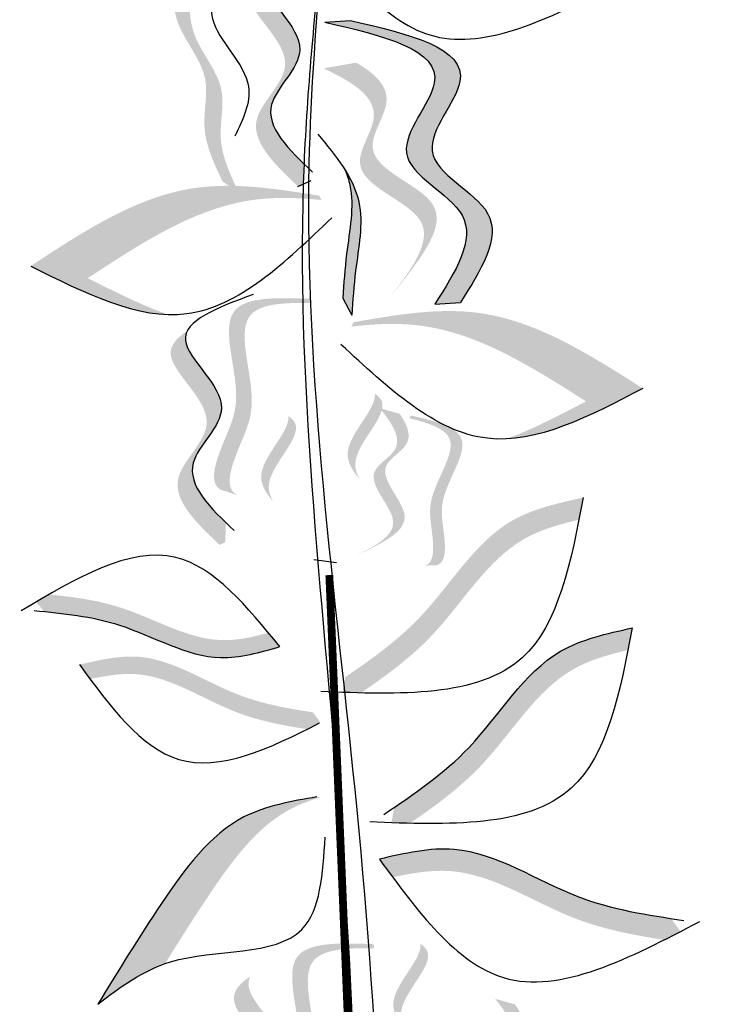
# Model space of a CAD drawing. Units: millimetres. Extents: x 43 to 251, y 50 to 125.
# Drawn here: x 208 to 210, y 98 to 100 of the extents above; entities that cross this region are included whole.
import ezdxf

# ---------------------------------------------------------------- set-up
doc = ezdxf.new("R2010")
doc.units = ezdxf.units.MM
doc.layers.add('Z_Pflanzebene', color=7, linetype='Continuous', lineweight=30)

# ---------------------------------------------------------------- blocks, each defined once
blk = doc.blocks.new('Z_Pflanze neu 0.3')
at = {"lineweight": 30, "true_color": 0x44a009}
h = blk.add_hatch(color=74, dxfattribs=at)
edge = h.paths.add_edge_path()
edge.add_line((5.1835, 6.8705), (5.1408, 6.9003))
edge.add_spline(control_points=[(5.1408, 6.9003), (5.1309, 6.8396), (5.1117, 6.7216), (5.2345, 6.5945), (5.1944, 6.4403), (5.235, 6.3553), (5.2576, 6.308)], knot_values=[0, 0, 0, 0, 3.444236, 6.697692, 9.090514, 12.086116, 12.086116, 12.086116, 12.086116], degree=3, periodic=0)
edge.add_line((5.2576, 6.308), (5.3003, 6.2783))
edge.add_spline(control_points=[(5.3003, 6.2783), (5.2777, 6.3256), (5.2371, 6.4105), (5.2771, 6.5648), (5.1544, 6.6919), (5.1736, 6.8099), (5.1835, 6.8705)], knot_values=[0, 0, 0, 0, 2.995602, 5.388425, 8.64188, 12.086116, 12.086116, 12.086116, 12.086116], degree=3, periodic=0)
h = blk.add_hatch(color=74, dxfattribs=at)
edge = h.paths.add_edge_path()
edge.add_spline(control_points=[(5.4712, 6.3529), (5.4177, 6.4047), (5.3306, 6.5022), (5.5328, 6.6609), (5.3548, 6.791), (5.366, 6.8454), (5.3697, 6.8529)], knot_values=[3.509882, 3.509882, 3.509882, 3.509882, 7.088532, 10.237069, 14.170147, 14.843915, 14.843915, 14.843915, 14.843915], degree=3, periodic=0)
edge.add_spline(control_points=[(5.3697, 6.8529), (5.3417, 6.8352), (5.2887, 6.7741), (5.4946, 6.6237), (5.2833, 6.4579), (5.3928, 6.3537), (5.4544, 6.2951)], knot_values=[2.295062, 2.295062, 2.295062, 2.295062, 4.18365, 8.116728, 11.265265, 15.317095, 15.317095, 15.317095, 15.317095], degree=3, periodic=0)
edge.add_line((5.4544, 6.2951), (5.4693, 6.3016))
edge.add_spline(control_points=[(5.4693, 6.3016), (5.4698, 6.3187), (5.4705, 6.3358), (5.4712, 6.3529)], knot_values=[144.751726, 144.751726, 144.751726, 144.751726, 145.762031, 145.762031, 145.762031, 145.762031], degree=3, periodic=0)
h = blk.add_hatch(color=74, dxfattribs=at)
edge = h.paths.add_edge_path()
edge.add_spline(control_points=[(5.8788, 5.9921), (5.9325, 6.076), (6.0343, 6.2352), (5.7198, 6.3629), (5.9848, 6.6366), (5.7432, 6.693), (5.5918, 6.7283)], knot_values=[0, 0, 0, 0, 0.856554, 1.625518, 2.313165, 3.467335, 3.467335, 3.467335, 3.467335], degree=3, periodic=0)
edge.add_line((5.5918, 6.7283), (5.5247, 6.7239))
edge.add_spline(control_points=[(5.5247, 6.7239), (5.6761, 6.6886), (5.9178, 6.6322), (5.6528, 6.3585), (5.9672, 6.2308), (5.8654, 6.0716), (5.8118, 5.9877)], knot_values=[0, 0, 0, 0, 1.15417, 1.841817, 2.610781, 3.467335, 3.467335, 3.467335, 3.467335], degree=3, periodic=0)
edge.add_line((5.8118, 5.9877), (5.8788, 5.9921))
h = blk.add_hatch(color=74, dxfattribs=at)
edge = h.paths.add_edge_path()
edge.add_line((5.6892, 5.9987), (5.7224, 6.0399))
edge.add_spline(control_points=[(5.7224, 6.0399), (5.7816, 6.116), (5.8982, 6.2659), (5.5873, 6.3527), (5.7206, 6.53), (5.6562, 6.5896), (5.6064, 6.6181)], knot_values=[1.581317, 1.581317, 1.581317, 1.581317, 5.969518, 10.234762, 12.618387, 15.483718, 15.483718, 15.483718, 15.483718], degree=3, periodic=0)
edge.add_line((5.6064, 6.6181), (5.5218, 6.6032))
edge.add_spline(control_points=[(5.5218, 6.6032), (5.5963, 6.568), (5.7002, 6.5059), (5.5541, 6.3115), (5.865, 6.2247), (5.7484, 6.0748), (5.6892, 5.9987)], knot_values=[0.665275, 0.665275, 0.665275, 0.665275, 4.446649, 6.830274, 11.095518, 15.483718, 15.483718, 15.483718, 15.483718], degree=3, periodic=0)
h = blk.add_hatch(color=74, dxfattribs=at)
edge = h.paths.add_edge_path()
edge.add_spline(control_points=[(4.7563, 6.0871), (4.8947, 6.1779), (5.1281, 6.3312), (5.3994, 6.2886), (5.5099, 6.2709)], knot_values=[0.046233, 0.046233, 0.046233, 0.046233, 7.452139, 12.53802, 12.53802, 12.53802, 12.53802], degree=3, periodic=0)
edge.add_spline(control_points=[(5.5099, 6.2709), (5.5117, 6.2671), (5.5136, 6.2633), (5.5155, 6.2595)], knot_values=[74.56923, 74.56923, 74.56923, 74.56923, 74.769417, 74.769417, 74.769417, 74.769417], degree=3, periodic=0)
edge.add_spline(control_points=[(5.5155, 6.2595), (5.4537, 6.2659), (5.2359, 6.2725), (5.0438, 6.1463), (4.9054, 6.0554)], knot_values=[2.256347, 2.256347, 2.256347, 2.256347, 5.132113, 12.53802, 12.53802, 12.53802, 12.53802], degree=3, periodic=0)
edge.add_spline(control_points=[(4.9054, 6.0554), (4.9756, 6.0202), (5.0459, 5.9849), (5.1145, 5.9605)], knot_values=[0, 0, 0, 0, 3.334474, 3.334474, 3.334474, 3.334474], degree=3, periodic=0)
edge.add_spline(control_points=[(5.1145, 5.9605), (5.0007, 5.9643), (4.8785, 6.0257), (4.7563, 6.0871)], knot_values=[0, 0, 0, 0, 5.802395, 5.802395, 5.802395, 5.802395], degree=3, periodic=0)
h = blk.add_hatch(color=74, dxfattribs=at)
edge = h.paths.add_edge_path()
edge.add_spline(control_points=[(5.5951, 5.9592), (5.5977, 5.9975), (5.6043, 6.0949), (5.6323, 6.231), (5.5942, 6.3116), (5.5774, 6.3384)], knot_values=[0.395706, 0.395706, 0.395706, 0.395706, 0.804479, 1.438064, 1.770369, 1.770369, 1.770369, 1.770369], degree=3, periodic=0)
edge.add_spline(control_points=[(5.5774, 6.3384), (5.5829, 6.3254), (5.6052, 6.2575), (5.5808, 6.1391), (5.5742, 6.0416), (5.5716, 6.0034)], knot_values=[3.19782, 3.19782, 3.19782, 3.19782, 4.05183, 7.578126, 9.853196, 9.853196, 9.853196, 9.853196], degree=3, periodic=0)
edge.add_line((5.5716, 6.0034), (5.5951, 5.9592))
h = blk.add_hatch(color=74, dxfattribs=at)
edge = h.paths.add_edge_path()
edge.add_spline(control_points=[(5.2954, 5.4889), (5.2876, 5.4937), (5.2691, 5.5136), (5.2926, 5.6104), (5.3685, 5.73), (5.2608, 5.9855), (5.417, 5.992), (5.4885, 5.9902)], knot_values=[0.560734, 0.560734, 0.560734, 0.560734, 1.190913, 2.562758, 5.447101, 10.10323, 13.468903, 13.468903, 13.468903, 13.468903], degree=3, periodic=0)
edge.add_spline(control_points=[(5.4885, 5.9902), (5.4884, 5.993), (5.4883, 5.9958), (5.4882, 5.9986)], knot_values=[18.947861, 18.947861, 18.947861, 18.947861, 19.178659, 19.178659, 19.178659, 19.178659], degree=3, periodic=0)
edge.add_line((5.4882, 5.9986), (5.4837, 6.0015))
edge.add_spline(control_points=[(5.4837, 6.0015), (5.3991, 6.0046), (5.2144, 6.0111), (5.3276, 5.7425), (5.2517, 5.623), (5.2286, 5.5274), (5.2455, 5.5075), (5.2521, 5.503)], knot_values=[0, 0, 0, 0, 6.05927, 13.244655, 17.695802, 19.812847, 20.683744, 20.683744, 20.683744, 20.683744], degree=3, periodic=0)
edge.add_spline(control_points=[(5.2521, 5.503), (5.2664, 5.4987), (5.2809, 5.494), (5.2954, 5.4889)], knot_values=[3.688703, 3.688703, 3.688703, 3.688703, 4.546623, 4.546623, 4.546623, 4.546623], degree=3, periodic=0)
h = blk.add_hatch(color=74, dxfattribs=at)
edge = h.paths.add_edge_path()
edge.add_spline(control_points=[(6.3558, 5.7674), (6.2161, 5.8562), (5.9805, 6.0062), (5.7098, 5.9596), (5.5995, 5.9404)], knot_values=[0.046233, 0.046233, 0.046233, 0.046233, 7.452139, 12.53802, 12.53802, 12.53802, 12.53802], degree=3, periodic=0)
edge.add_spline(control_points=[(5.5995, 5.9404), (5.5977, 5.9365), (5.5958, 5.9327), (5.594, 5.9289)], knot_values=[74.56923, 74.56923, 74.56923, 74.56923, 74.769417, 74.769417, 74.769417, 74.769417], degree=3, periodic=0)
edge.add_spline(control_points=[(5.594, 5.9289), (5.6557, 5.9362), (5.8734, 5.9459), (6.0674, 5.8225), (6.2071, 5.7336)], knot_values=[2.256347, 2.256347, 2.256347, 2.256347, 5.132113, 12.53802, 12.53802, 12.53802, 12.53802], degree=3, periodic=0)
edge.add_spline(control_points=[(6.2071, 5.7336), (6.1374, 5.6973), (6.0677, 5.661), (5.9994, 5.6357)], knot_values=[0, 0, 0, 0, 3.334474, 3.334474, 3.334474, 3.334474], degree=3, periodic=0)
edge.add_spline(control_points=[(5.9994, 5.6357), (6.1131, 5.641), (6.2345, 5.7042), (6.3558, 5.7674)], knot_values=[0, 0, 0, 0, 5.802395, 5.802395, 5.802395, 5.802395], degree=3, periodic=0)
h = blk.add_hatch(color=74, dxfattribs=at)
edge = h.paths.add_edge_path()
edge.add_spline(control_points=[(5.2664, 5.4169), (5.2129, 5.4687), (5.1258, 5.5662), (5.3281, 5.7249), (5.1501, 5.855), (5.1612, 5.9094), (5.165, 5.9169)], knot_values=[3.509882, 3.509882, 3.509882, 3.509882, 7.088532, 10.237069, 14.170147, 14.843915, 14.843915, 14.843915, 14.843915], degree=3, periodic=0)
edge.add_spline(control_points=[(5.165, 5.9169), (5.137, 5.8992), (5.0839, 5.8381), (5.2898, 5.6877), (5.0785, 5.5219), (5.188, 5.4177), (5.2496, 5.3591)], knot_values=[2.295062, 2.295062, 2.295062, 2.295062, 4.18365, 8.116728, 11.265265, 15.317095, 15.317095, 15.317095, 15.317095], degree=3, periodic=0)
edge.add_line((5.2496, 5.3591), (5.2645, 5.3656))
edge.add_spline(control_points=[(5.2645, 5.3656), (5.2651, 5.3827), (5.2657, 5.3998), (5.2664, 5.4169)], knot_values=[144.751726, 144.751726, 144.751726, 144.751726, 145.762031, 145.762031, 145.762031, 145.762031], degree=3, periodic=0)
h = blk.add_hatch(color=74, dxfattribs=at)
edge = h.paths.add_edge_path()
edge.add_spline(control_points=[(5.6161, 5.5307), (5.6084, 5.5437), (5.5852, 5.6104), (5.7059, 5.7074), (5.6635, 5.7483), (5.6565, 5.7532)], knot_values=[0.926793, 0.926793, 0.926793, 0.926793, 1.814136, 5.324697, 5.848018, 5.848018, 5.848018, 5.848018], degree=3, periodic=0)
edge.add_line((5.6565, 5.7532), (5.6554, 5.7526))
edge.add_spline(control_points=[(5.6554, 5.7526), (5.6588, 5.7118), (5.5529, 5.6203), (5.5976, 5.5519), (5.6161, 5.5307)], knot_values=[2.195727, 2.195727, 2.195727, 2.195727, 6.200843, 8.085771, 8.085771, 8.085771, 8.085771], degree=3, periodic=0)
h = blk.add_hatch(color=74, dxfattribs=at)
edge = h.paths.add_edge_path()
edge.add_line((5.5984, 5.327), (5.6285, 5.3413))
edge.add_spline(control_points=[(5.6285, 5.3413), (5.6828, 5.3684), (5.79, 5.4217), (5.6371, 5.5558), (5.7611, 5.6201), (5.7408, 5.6716), (5.7203, 5.7013)], knot_values=[1.581317, 1.581317, 1.581317, 1.581317, 5.969518, 10.234762, 12.618387, 15.483718, 15.483718, 15.483718, 15.483718], degree=3, periodic=0)
edge.add_line((5.7203, 5.7013), (5.6682, 5.7159))
edge.add_spline(control_points=[(5.6682, 5.7159), (5.7009, 5.6757), (5.743, 5.612), (5.607, 5.5415), (5.7599, 5.4074), (5.6527, 5.354), (5.5984, 5.327)], knot_values=[0.665275, 0.665275, 0.665275, 0.665275, 4.446649, 6.830274, 11.095518, 15.483718, 15.483718, 15.483718, 15.483718], degree=3, periodic=0)
h = blk.add_hatch(color=74, dxfattribs=at)
edge = h.paths.add_edge_path()
edge.add_spline(control_points=[(5.3902, 5.4718), (5.3824, 5.4848), (5.3592, 5.5514), (5.48, 5.6485), (5.4376, 5.6894), (5.4306, 5.6943)], knot_values=[0.926793, 0.926793, 0.926793, 0.926793, 1.814136, 5.324697, 5.848018, 5.848018, 5.848018, 5.848018], degree=3, periodic=0)
edge.add_line((5.4306, 5.6943), (5.4295, 5.6937))
edge.add_spline(control_points=[(5.4295, 5.6937), (5.4328, 5.6529), (5.327, 5.5614), (5.3717, 5.493), (5.3902, 5.4718)], knot_values=[2.195727, 2.195727, 2.195727, 2.195727, 6.200843, 8.085771, 8.085771, 8.085771, 8.085771], degree=3, periodic=0)
h = blk.add_hatch(color=74, dxfattribs=at)
edge = h.paths.add_edge_path()
edge.add_spline(control_points=[(5.7845, 5.3045), (5.7909, 5.3063), (5.8075, 5.3166), (5.8097, 5.3884), (5.7797, 5.4859), (5.9033, 5.6428), (5.796, 5.6772), (5.746, 5.6895)], knot_values=[0.560734, 0.560734, 0.560734, 0.560734, 1.190913, 2.562758, 5.447101, 10.10323, 13.468903, 13.468903, 13.468903, 13.468903], degree=3, periodic=0)
edge.add_spline(control_points=[(5.746, 5.6895), (5.7466, 5.6915), (5.7472, 5.6934), (5.7478, 5.6953)], knot_values=[18.947861, 18.947861, 18.947861, 18.947861, 19.178659, 19.178659, 19.178659, 19.178659], degree=3, periodic=0)
edge.add_line((5.7478, 5.6953), (5.7515, 5.6965))
edge.add_spline(control_points=[(5.7515, 5.6965), (5.8108, 5.6825), (5.9404, 5.6518), (5.8105, 5.4868), (5.8404, 5.3893), (5.8383, 5.3185), (5.8227, 5.3079), (5.8172, 5.306)], knot_values=[0, 0, 0, 0, 6.05927, 13.244655, 17.695802, 19.812847, 20.683744, 20.683744, 20.683744, 20.683744], degree=3, periodic=0)
edge.add_spline(control_points=[(5.8172, 5.306), (5.8065, 5.3058), (5.7956, 5.3053), (5.7845, 5.3045)], knot_values=[3.688703, 3.688703, 3.688703, 3.688703, 4.546623, 4.546623, 4.546623, 4.546623], degree=3, periodic=0)
h = blk.add_hatch(color=74, dxfattribs=at)
edge = h.paths.add_edge_path()
edge.add_spline(control_points=[(6.1886, 5.4247), (6.1924, 5.4439), (6.1961, 5.4632), (6.1998, 5.4825)], knot_values=[0, 0, 0, 0, 0.929702, 0.929702, 0.929702, 0.929702], degree=3, periodic=0)
edge.add_spline(control_points=[(6.1998, 5.4825), (6.1337, 5.4679), (5.9511, 5.4276), (5.8093, 5.1763), (5.6473, 5.0607), (5.5782, 5.0138)], knot_values=[0.5788, 0.5788, 0.5788, 0.5788, 4.089505, 10.26971, 14.733825, 14.733825, 14.733825, 14.733825], degree=3, periodic=0)
edge.add_spline(control_points=[(5.5782, 5.0138), (5.5757, 5.0004), (5.5731, 4.9871), (5.5706, 4.9737)], knot_values=[114.600622, 114.600622, 114.600622, 114.600622, 115.321292, 115.321292, 115.321292, 115.321292], degree=3, periodic=0)
edge.add_spline(control_points=[(5.5706, 4.9737), (5.5868, 4.9732), (5.6029, 4.9727), (5.619, 4.9724)], knot_values=[15.876036, 15.876036, 15.876036, 15.876036, 16.627536, 16.627536, 16.627536, 16.627536], degree=3, periodic=0)
edge.add_spline(control_points=[(5.619, 4.9724), (5.6845, 5.0172), (5.8421, 5.1318), (5.9743, 5.3661), (6.1369, 5.4126), (6.1886, 5.4247)], knot_values=[0.797646, 0.797646, 0.797646, 0.797646, 5.042915, 11.22312, 13.991892, 13.991892, 13.991892, 13.991892], degree=3, periodic=0)
h = blk.add_hatch(color=74, dxfattribs=at)
edge = h.paths.add_edge_path()
edge.add_spline(control_points=[(5.3774, 5.1296), (5.3874, 5.1176), (5.3974, 5.1054), (5.4074, 5.0933)], knot_values=[0, 0, 0, 0, 0.929702, 0.929702, 0.929702, 0.929702], degree=3, periodic=0)
edge.add_spline(control_points=[(5.4074, 5.0933), (5.3553, 5.0783), (5.2116, 5.0367), (5.0159, 5.1591), (4.8578, 5.1783), (4.7913, 5.1849)], knot_values=[0.5788, 0.5788, 0.5788, 0.5788, 4.089505, 10.26971, 14.733825, 14.733825, 14.733825, 14.733825], degree=3, periodic=0)
edge.add_spline(control_points=[(4.7913, 5.1849), (4.7844, 5.1933), (4.7775, 5.2017), (4.7706, 5.2101)], knot_values=[114.600622, 114.600622, 114.600622, 114.600622, 115.321292, 115.321292, 115.321292, 115.321292], degree=3, periodic=0)
edge.add_spline(control_points=[(4.7706, 5.2101), (4.7818, 5.2166), (4.793, 5.2232), (4.8041, 5.2296)], knot_values=[15.876036, 15.876036, 15.876036, 15.876036, 16.627536, 16.627536, 16.627536, 16.627536], degree=3, periodic=0)
edge.add_spline(control_points=[(4.8041, 5.2296), (4.8673, 5.2231), (5.0219, 5.2029), (5.2044, 5.0888), (5.3364, 5.1183), (5.3774, 5.1296)], knot_values=[0.797646, 0.797646, 0.797646, 0.797646, 5.042915, 11.22312, 13.991892, 13.991892, 13.991892, 13.991892], degree=3, periodic=0)
h = blk.add_hatch(color=74, dxfattribs=at)
edge = h.paths.add_edge_path()
edge.add_spline(control_points=[(6.3166, 5.0843), (6.3204, 5.1035), (6.3241, 5.1228), (6.3278, 5.1421)], knot_values=[0, 0, 0, 0, 0.929702, 0.929702, 0.929702, 0.929702], degree=3, periodic=0)
edge.add_spline(control_points=[(6.3278, 5.1421), (6.2616, 5.1275), (6.0791, 5.0872), (5.9373, 4.8359), (5.7752, 4.7203), (5.7061, 4.6734)], knot_values=[0.5788, 0.5788, 0.5788, 0.5788, 4.089505, 10.26971, 14.733825, 14.733825, 14.733825, 14.733825], degree=3, periodic=0)
edge.add_spline(control_points=[(5.7061, 4.6734), (5.7036, 4.66), (5.7011, 4.6467), (5.6985, 4.6333)], knot_values=[114.600622, 114.600622, 114.600622, 114.600622, 115.321292, 115.321292, 115.321292, 115.321292], degree=3, periodic=0)
edge.add_spline(control_points=[(5.6985, 4.6333), (5.7147, 4.6328), (5.7309, 4.6323), (5.7469, 4.632)], knot_values=[15.876036, 15.876036, 15.876036, 15.876036, 16.627536, 16.627536, 16.627536, 16.627536], degree=3, periodic=0)
edge.add_spline(control_points=[(5.7469, 4.632), (5.8125, 4.6768), (5.9701, 4.7914), (6.1023, 5.0257), (6.2648, 5.0722), (6.3166, 5.0843)], knot_values=[0.797646, 0.797646, 0.797646, 0.797646, 5.042915, 11.22312, 13.991892, 13.991892, 13.991892, 13.991892], degree=3, periodic=0)
h = blk.add_hatch(color=74, dxfattribs=at)
edge = h.paths.add_edge_path()
edge.add_spline(control_points=[(4.9117, 5.0085), (4.9023, 5.021), (4.893, 5.0337), (4.8837, 5.0463)], knot_values=[0, 0, 0, 0, 0.929702, 0.929702, 0.929702, 0.929702], degree=3, periodic=0)
edge.add_spline(control_points=[(4.8837, 5.0463), (4.9365, 5.0585), (5.0822, 5.0922), (5.2711, 4.9595), (5.4279, 4.9318), (5.4939, 4.9217)], knot_values=[0.5788, 0.5788, 0.5788, 0.5788, 4.089505, 10.26971, 14.733825, 14.733825, 14.733825, 14.733825], degree=3, periodic=0)
edge.add_spline(control_points=[(5.4939, 4.9217), (5.5004, 4.9129), (5.5068, 4.9041), (5.5132, 4.8954)], knot_values=[114.600622, 114.600622, 114.600622, 114.600622, 115.321292, 115.321292, 115.321292, 115.321292], degree=3, periodic=0)
edge.add_spline(control_points=[(5.5132, 4.8954), (5.5017, 4.8894), (5.4902, 4.8835), (5.4787, 4.8777)], knot_values=[15.876036, 15.876036, 15.876036, 15.876036, 16.627536, 16.627536, 16.627536, 16.627536], degree=3, periodic=0)
edge.add_spline(control_points=[(5.4787, 4.8777), (5.4159, 4.8875), (5.2627, 4.9161), (5.0866, 5.0398), (4.9532, 5.0175), (4.9117, 5.0085)], knot_values=[0.797646, 0.797646, 0.797646, 0.797646, 5.042915, 11.22312, 13.991892, 13.991892, 13.991892, 13.991892], degree=3, periodic=0)
h = blk.add_hatch(color=74, dxfattribs=at)
edge = h.paths.add_edge_path()
edge.add_spline(control_points=[(5.1074, 4.2654), (5.1442, 4.3248), (5.2374, 4.4723), (5.3653, 4.6485), (5.4875, 4.6922), (5.5143, 4.6996)], knot_values=[2.2421, 2.2421, 2.2421, 2.2421, 6.397517, 12.514513, 14.150648, 14.150648, 14.150648, 14.150648], degree=3, periodic=0)
edge.add_line((5.5143, 4.6996), (5.5041, 4.701))
edge.add_spline(control_points=[(5.5041, 4.701), (5.4373, 4.6894), (5.2651, 4.6595), (5.0924, 4.4214), (4.9853, 4.2469), (4.9319, 4.1599)], knot_values=[0, 0, 0, 0, 3.878235, 9.99523, 16.09687, 16.09687, 16.09687, 16.09687], degree=3, periodic=0)
edge.add_spline(control_points=[(4.9319, 4.1599), (4.9864, 4.201), (5.0409, 4.2422), (5.1074, 4.2654)], knot_values=[0, 0, 0, 0, 4.020827, 4.020827, 4.020827, 4.020827], degree=3, periodic=0)
h = blk.add_hatch(color=74, dxfattribs=at)
edge = h.paths.add_edge_path()
edge.add_spline(control_points=[(5.7023, 4.4909), (5.6906, 4.5066), (5.6789, 4.5224), (5.6673, 4.5383)], knot_values=[0, 0, 0, 0, 0.929702, 0.929702, 0.929702, 0.929702], degree=3, periodic=0)
edge.add_spline(control_points=[(5.6673, 4.5383), (5.7333, 4.5535), (5.9154, 4.5957), (6.1515, 4.4297), (6.3475, 4.3951), (6.4301, 4.3824)], knot_values=[0.5788, 0.5788, 0.5788, 0.5788, 4.089505, 10.26971, 14.733825, 14.733825, 14.733825, 14.733825], degree=3, periodic=0)
edge.add_spline(control_points=[(6.4301, 4.3824), (6.4381, 4.3715), (6.4461, 4.3605), (6.4542, 4.3496)], knot_values=[114.600622, 114.600622, 114.600622, 114.600622, 115.321292, 115.321292, 115.321292, 115.321292], degree=3, periodic=0)
edge.add_spline(control_points=[(6.4542, 4.3496), (6.4398, 4.3421), (6.4254, 4.3347), (6.4111, 4.3275)], knot_values=[15.876036, 15.876036, 15.876036, 15.876036, 16.627536, 16.627536, 16.627536, 16.627536], degree=3, periodic=0)
edge.add_spline(control_points=[(6.4111, 4.3275), (6.3326, 4.3398), (6.141, 4.3755), (5.9209, 4.5302), (5.7542, 4.5023), (5.7023, 4.4909)], knot_values=[0.797646, 0.797646, 0.797646, 0.797646, 5.042915, 11.22312, 13.991892, 13.991892, 13.991892, 13.991892], degree=3, periodic=0)
h = blk.add_hatch(color=74, dxfattribs=at)
edge = h.paths.add_edge_path()
edge.add_spline(control_points=[(5.4605, 3.8038), (5.4527, 3.8086), (5.4342, 3.8285), (5.4577, 3.9254), (5.5336, 4.0449), (5.4259, 4.3004), (5.5821, 4.3069), (5.6536, 4.3051)], knot_values=[0.560734, 0.560734, 0.560734, 0.560734, 1.190913, 2.562758, 5.447101, 10.10323, 13.468903, 13.468903, 13.468903, 13.468903], degree=3, periodic=0)
edge.add_spline(control_points=[(5.6536, 4.3051), (5.6535, 4.3079), (5.6534, 4.3107), (5.6533, 4.3135)], knot_values=[18.947861, 18.947861, 18.947861, 18.947861, 19.178659, 19.178659, 19.178659, 19.178659], degree=3, periodic=0)
edge.add_line((5.6533, 4.3135), (5.6488, 4.3165))
edge.add_spline(control_points=[(5.6488, 4.3165), (5.5642, 4.3195), (5.3795, 4.326), (5.4927, 4.0574), (5.4168, 3.9379), (5.3937, 3.8423), (5.4106, 3.8225), (5.4172, 3.8179)], knot_values=[0, 0, 0, 0, 6.05927, 13.244655, 17.695802, 19.812847, 20.683744, 20.683744, 20.683744, 20.683744], degree=3, periodic=0)
edge.add_spline(control_points=[(5.4172, 3.8179), (5.4315, 3.8136), (5.446, 3.8089), (5.4605, 3.8038)], knot_values=[3.688703, 3.688703, 3.688703, 3.688703, 4.546623, 4.546623, 4.546623, 4.546623], degree=3, periodic=0)
h = blk.add_hatch(color=74, dxfattribs=at)
edge = h.paths.add_edge_path()
edge.add_spline(control_points=[(5.7353, 4.0937), (5.7276, 4.1067), (5.7044, 4.1734), (5.8251, 4.2705), (5.7827, 4.3113), (5.7757, 4.3162)], knot_values=[0.926793, 0.926793, 0.926793, 0.926793, 1.814136, 5.324697, 5.848018, 5.848018, 5.848018, 5.848018], degree=3, periodic=0)
edge.add_line((5.7757, 4.3162), (5.7746, 4.3157))
edge.add_spline(control_points=[(5.7746, 4.3157), (5.778, 4.2748), (5.6721, 4.1834), (5.7168, 4.115), (5.7353, 4.0937)], knot_values=[2.195727, 2.195727, 2.195727, 2.195727, 6.200843, 8.085771, 8.085771, 8.085771, 8.085771], degree=3, periodic=0)
h = blk.add_hatch(color=74, dxfattribs=at)
edge = h.paths.add_edge_path()
edge.add_spline(control_points=[(5.4315, 3.7318), (5.378, 3.7836), (5.2909, 3.8811), (5.4932, 4.0399), (5.3152, 4.1699), (5.3263, 4.2243), (5.3301, 4.2319)], knot_values=[3.509882, 3.509882, 3.509882, 3.509882, 7.088532, 10.237069, 14.170147, 14.843915, 14.843915, 14.843915, 14.843915], degree=3, periodic=0)
edge.add_spline(control_points=[(5.3301, 4.2319), (5.3021, 4.2141), (5.249, 4.153), (5.4549, 4.0026), (5.2436, 3.8368), (5.3531, 3.7326), (5.4147, 3.674)], knot_values=[2.295062, 2.295062, 2.295062, 2.295062, 4.18365, 8.116728, 11.265265, 15.317095, 15.317095, 15.317095, 15.317095], degree=3, periodic=0)
edge.add_line((5.4147, 3.674), (5.4296, 3.6805))
edge.add_spline(control_points=[(5.4296, 3.6805), (5.4302, 3.6976), (5.4308, 3.7147), (5.4315, 3.7318)], knot_values=[144.751726, 144.751726, 144.751726, 144.751726, 145.762031, 145.762031, 145.762031, 145.762031], degree=3, periodic=0)
h = blk.add_hatch(color=74, dxfattribs=at)
edge = h.paths.add_edge_path()
edge.add_line((5.8997, 3.7848), (5.9298, 3.7991))
edge.add_spline(control_points=[(5.9298, 3.7991), (5.9841, 3.8261), (6.0913, 3.8795), (5.9384, 4.0136), (6.0624, 4.0779), (6.0421, 4.1293), (6.0216, 4.1591)], knot_values=[1.581317, 1.581317, 1.581317, 1.581317, 5.969518, 10.234762, 12.618387, 15.483718, 15.483718, 15.483718, 15.483718], degree=3, periodic=0)
edge.add_line((6.0216, 4.1591), (5.9695, 4.1737))
edge.add_spline(control_points=[(5.9695, 4.1737), (6.0022, 4.1334), (6.0443, 4.0698), (5.9083, 3.9992), (6.0612, 3.8651), (5.954, 3.8118), (5.8997, 3.7848)], knot_values=[0.665275, 0.665275, 0.665275, 0.665275, 4.446649, 6.830274, 11.095518, 15.483718, 15.483718, 15.483718, 15.483718], degree=3, periodic=0)
at = {"color": 74, "lineweight": 30, "true_color": 0x44a009}
for p, q in [((5.5247, 6.7239), (5.5918, 6.7283)), ((5.4544, 6.2951), (5.4892, 6.3103)), ((5.5716, 6.0034), (5.5951, 5.9592)), ((5.8118, 5.9877), (5.8788, 5.9921)), ((5.4958, 5.3209), (5.5551, 5.313))]:
    blk.add_line(p, q, dxfattribs=at)
blk.add_lwpolyline([(4.894, 0.2602, 0.0817, 0.0613, 0), (5.4282, 1.675, 0.0613, 0.0204, 0), (5.6208, 3.2591, 0.0204, 0.0204, 0), (5.5365, 5.2801, 0.0204, 0.0204, 0)], format="xyseb", dxfattribs=at)
for points, knots in [([(5.475, 6.9997), (5.5749, 6.8637), (5.7823, 6.5816), (6.0943, 6.7243), (6.2587, 6.8094)], [0, 0, 0, 0, 8.787084, 18.231213, 18.231213, 18.231213, 18.231213]), ([(4.8228, 0.2207), (4.9893, 0.5364), (5.6246, 1.9083), (5.6659, 4.0817), (5.4234, 5.983), (5.4982, 6.7363), (5.5172, 6.9275)], [23.247762, 23.247762, 23.247762, 23.247762, 44.210559, 112.622991, 145.789508, 157.068514, 157.068514, 157.068514, 157.068514]), ([(5.664, 2.8881), (5.6951, 3.4784), (5.6388, 4.6563), (5.4435, 5.9817), (5.5036, 6.7363), (5.5189, 6.9278)], [78.192568, 78.192568, 78.192568, 78.192568, 112.622991, 145.789508, 157.068514, 157.068514, 157.068514, 157.068514]), ([(5.5774, 6.3384), (5.5829, 6.3254), (5.6052, 6.2575), (5.5808, 6.1391), (5.5742, 6.0416), (5.5716, 6.0034)], [3.19782, 3.19782, 3.19782, 3.19782, 4.05183, 7.578126, 9.853196, 9.853196, 9.853196, 9.853196]), ([(4.8837, 5.0463), (4.9637, 4.9375), (5.1296, 4.7119), (5.3792, 4.826), (5.5107, 4.8941)], [0, 0, 0, 0, 8.787084, 18.231213, 18.231213, 18.231213, 18.231213])]:
    blk.add_open_spline(points, degree=3, knots=knots, dxfattribs=at)
for points in [[(5.3542, 6.9534), (5.2313, 6.7326), (5.3253, 6.5555), (5.29, 6.4265)], [(5.5419, 6.9486), (5.3652, 6.829), (5.4593, 6.6519), (5.3858, 6.5092), (5.4926, 6.3324)], [(5.5247, 6.7239), (5.8107, 6.5643), (5.7381, 6.3831), (5.8831, 6.2201), (5.8118, 5.9877)], [(5.5918, 6.7283), (5.8777, 6.5687), (5.8052, 6.3875), (5.9501, 6.2245), (5.8788, 5.9921)], [(5.5067, 6.4312), (5.6136, 6.2544), (5.6051, 6.0748), (5.5951, 5.9592)], [(4.7563, 6.0871), (5.1641, 5.9628), (5.5432, 6.2134)], [(5.3371, 6.0126), (5.1605, 5.893), (5.2545, 5.7159), (5.181, 5.5732), (5.2879, 5.3964)], [(6.3558, 5.7674), (5.9497, 5.6372), (5.5669, 5.8824)], [(6.1998, 5.4825), (6.0401, 5.0639), (5.514, 4.9758)], [(5.4074, 5.0933), (5.1351, 5.3263), (4.7317, 5.187)], [(4.7654, 5.1874), (4.9885, 5.1494), (5.2525, 5.0646), (5.4074, 5.0933)], [(6.3278, 5.1421), (6.1681, 4.7235), (5.642, 4.6354)], [(5.6792, 4.6551), (5.9014, 4.8302), (6.1406, 5.081), (6.3278, 5.1421)], [(5.5041, 4.701), (5.3135, 4.6484), (5.0982, 4.4227), (4.9319, 4.1599)], [(4.9319, 4.1599), (5.1211, 4.2699), (5.4645, 4.3549), (5.5258, 4.596)], [(6.4622, 4.3775), (6.1864, 4.44), (5.8626, 4.5636), (5.6673, 4.5383)], [(5.6673, 4.5383), (5.9915, 4.229), (6.5043, 4.3757)]]:
    blk.add_spline(points, degree=3, dxfattribs=at)
blk = doc.blocks.new('Z_Lavendel_')
at = {"color": 74, "lineweight": 30, "true_color": 0x44a009}
for points, knots in [([(-1.8876, -0.2214), (-1.9512, -0.1253), (-2.0149, -0.0292), (-2.5547, 0.7803), (-3.0409, 1.4856), (-4.0198, 2.771), (-4.5064, 3.3565), (-6.082, 5.0071), (-7.2881, 5.9563), (-10.8978, 8.519), (-13.4323, 9.9963), (-15.6679, 12.0658), (-15.8448, 12.2363), (-16.0176, 12.4104)], [0.897926, 0.897926, 0.897926, 0.897926, 1.227798, 1.227798, 3.683395, 3.683395, 5.881891, 5.881891, 10.278883, 10.278883, 18.494285, 18.494285, 19.216165, 19.216165, 19.216165, 19.216165]), ([(-2.0325, -0.1907), (-2.9987, 1.2668), (-6.6308, 6.4491), (-12.9036, 9.1284), (-16.084, 12.3299)], [1.198437, 1.198437, 1.198437, 1.198437, 7.210687, 23.047289, 23.047289, 23.047289, 23.047289]), ([(-3.117, -0.097), (-3.2511, 0.0565), (-3.3865, 0.2085), (-4.0375, 0.9231), (-4.5737, 1.4636), (-6.2882, 2.9694), (-7.573, 3.809), (-11.3939, 6.0446), (-14.0484, 7.2935), (-16.4664, 9.1658), (-16.6665, 9.3275), (-16.8624, 9.4937)], [3.097368, 3.097368, 3.097368, 3.097368, 3.683395, 3.683395, 5.881891, 5.881891, 10.278883, 10.278883, 18.494285, 18.494285, 19.250427, 19.250427, 19.250427, 19.250427]), ([(-3.261, -0.0902), (-3.9052, 0.6425), (-7.7666, 4.6372), (-13.5152, 6.4981), (-16.9714, 9.4501)], [3.193456, 3.193456, 3.193456, 3.193456, 6.008906, 19.303951, 19.303951, 19.303951, 19.303951])]:
    blk.add_open_spline(points, degree=3, knots=knots, dxfattribs=at)

msp = doc.modelspace()

# ---------------------------------------------------------------- block references
at = {"layer": 'Z_Pflanzebene', "color": 74, "true_color": 0x44a009}
msp.add_blockref('Z_Lavendel_', (224.9106, 95.1671), dxfattribs=at)
at = {"layer": 'Z_Pflanzebene', "color": 74, "true_color": 0x44a009, "xscale": 0.8, "yscale": 0.8, "zscale": 0.8}
msp.add_blockref('Z_Pflanze neu 0.3', (204.5791, 95.0234), dxfattribs=at)

doc.saveas('drawing.dxf')
